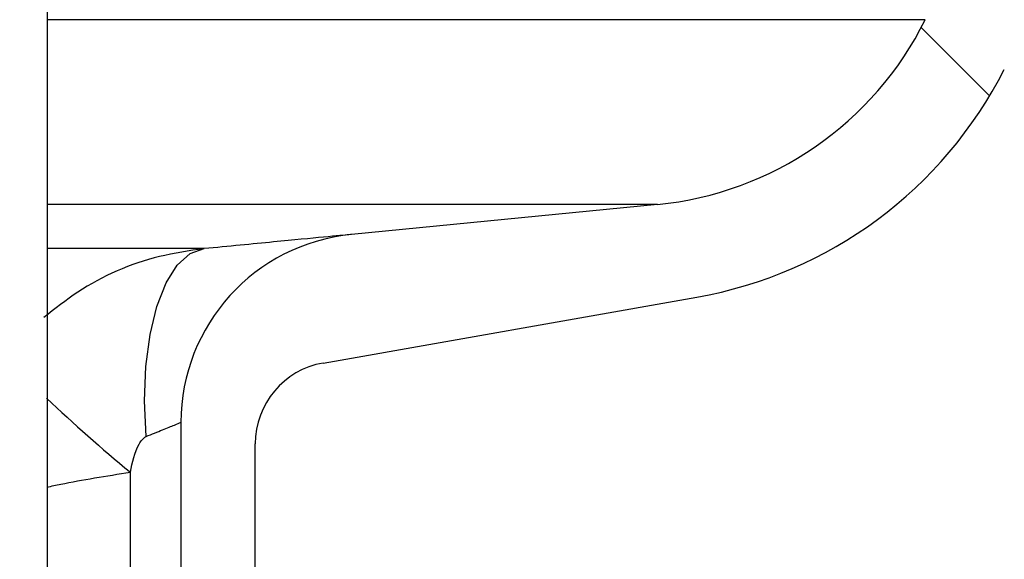
# Paper-space layout 'Sheet1(2)(2)' of a CAD drawing. Units: millimetres. Extents: x 15 to 205, y 5 to 292.
# Drawn here: x 162 to 163, y 168 to 169 of the extents above; entities that cross this region are included whole.
import ezdxf

# ---------------------------------------------------------------- set-up
doc = ezdxf.new("R2010")
doc.units = ezdxf.units.MM
doc.styles.add('SLDTEXTSTYLE0', font='TXT', dxfattribs={"width": 0.75})
doc.dimstyles.new('SLDDIMSTYLE1', dxfattribs={"dimtxt": 3.5, "dimasz": 3.302, "dimexe": 0, "dimexo": 0.0625, "dimgap": 0.875, "dimtad": 1, "dimdec": 0, "dimlfac": 20, "dimrnd": 1e-09, "dimzin": 12, "dimdsep": 46, "dimtxsty": 'SLDTEXTSTYLE0', "dimsah": 1, "dimcen": 0.09, "dimadec": 0, "dimazin": 3, "dimtfac": 1, "dimtdec": 0, "dimtofl": 0, "dimtmove": 0, "dimatfit": 3, "dimfxl": 0, "dimfrac": 2, "dimtolj": 1, "dimtzin": 12, "dimarcsym": 0})

# ---------------------------------------------------------------- blocks, each defined once
blk = doc.blocks.new('_D_14')
at = {"color": 7, "linetype": 'Continuous', "lineweight": 0}
for p, q in [((136.8692874224476, 178.4664695333683), (184.0535216238275, 178.4664695333683)), ((183.0535216238275, 178.4664695333683), (183.0535216238275, 157.5514695333683)), ((164.3192874224476, 157.5514695333683), (184.0535216238275, 157.5514695333683))]:
    blk.add_line(p, q, dxfattribs=at)
at = {"color": 7, "linetype": 'Continuous', "lineweight": 18}
for points in [[(183.0535216238275, 178.4664695333683), (182.5455216238275, 175.1644695333683), (183.5615216238275, 175.1644695333683)], [(183.0535216238275, 157.5514695333683), (183.5615216238275, 160.8534695333683), (182.5455216238275, 160.8534695333683)]]:
    blk.add_solid(points, dxfattribs=at)
at = {"color": 7, "linetype": 'Continuous', "lineweight": 18, "insert": (178.5417847092486, 162.1801708809778), "char_height": 3.5, "attachment_point": 1, "rotation": 90.00000000000041, "style": 'SLDTEXTSTYLE0'}
blk.add_mtext('n', dxfattribs=at)

psp = doc.layouts.new('Sheet1(2)(2)')

# ---------------------------------------------------------------- hatches: boundary and pattern name
at = {"linetype": 'Continuous', "lineweight": 18}
h = psp.add_hatch(dxfattribs=at)
h.set_pattern_fill('ANSI37', angle=2.8e-322, style=0)
h.set_pattern_definition([(45, (0, 0), (-2.245064030267288, 2.245064030267288), []), (135, (0, 0), (-2.245064030267288, -2.245064030267288), [])])
edge = h.paths.add_edge_path(flags=0)
edge.add_line((162.1537401957976, 210.2011732079557), (162.8376454463944, 210.3217641558841))
edge.add_arc((162.7015052751035, 211.0938534342457), 0.7839999999999986, 279.9999999999997, 333.0685219318213)
edge.add_arc((161.8277874224476, 211.5377195333683), 1.763999999999999, 333.0685219318215, 386.9314780681793)
edge.add_arc((162.7015052751035, 211.981585632491), 0.7839999999999986, 26.93147806817769, 80.00000000000074)
edge.add_line((162.8376454463944, 212.7536749108525), (162.0297348582135, 212.8961313455489))
edge.add_arc((162.0807874224476, 213.1856648249345), 0.2939999999999987, 180, 260.0000000000045, ccw=False)
edge.add_line((161.7867874224476, 213.1856648249345), (161.7867874224476, 213.3722742418022))
edge.add_arc((162.0807874224476, 213.3722742418022), 0.2939999999999987, 99.99999999999568, 180, ccw=False)
edge.add_line((162.0297348582135, 213.6618077211878), (162.8376454463944, 213.8042641558841))
edge.add_arc((162.7015052751035, 214.5763534342457), 0.7839999999999986, 280.0000000000001, 333.0685219318213)
edge.add_arc((161.8277874224476, 215.0202195333683), 1.763999999999999, 333.0685219318215, 386.9314780681802)
edge.add_arc((162.7015052751035, 215.4640856324909), 0.7839999999999986, 26.9314780681814, 80.00000000000074)
edge.add_line((162.8376454463944, 216.2361749108525), (162.1537401957976, 216.3567658587809))
edge.add_arc((162.1797874224476, 216.5044870217328), 0.15, 180, 260.00000000000284, ccw=False)
edge.add_line((162.0297874224476, 216.5044870217328), (162.0297874224476, 217.0184520450039))
edge.add_arc((162.1797874224476, 217.0184520450039), 0.15, 99.99999999999818, 180, ccw=False)
edge.add_line((162.1537401957976, 217.1661732079557), (162.8376454463944, 217.2867641558841))
edge.add_arc((162.7015052751035, 218.0588534342457), 0.7839999999999986, 279.9999999999997, 333.0685219318213)
edge.add_arc((161.8277874224476, 218.5027195333683), 1.763999999999999, 333.0685219318223, 386.9314780681802)
edge.add_arc((162.7015052751035, 218.946585632491), 0.7839999999999986, 26.93147806817769, 80.00000000000074)
edge.add_line((162.8376454463944, 219.7186749108525), (162.0297348582135, 219.8611313455488))
edge.add_arc((162.0807874224476, 220.1506648249344), 0.2939999999999987, 180, 260.0000000000045, ccw=False)
edge.add_line((161.7867874224476, 220.1506648249344), (161.7867874224476, 220.3372742418022))
edge.add_arc((162.0807874224476, 220.3372742418022), 0.2939999999999987, 99.99999999999471, 180, ccw=False)
edge.add_line((162.0297348582135, 220.6268077211878), (162.8376454463944, 220.7692641558842))
edge.add_arc((162.7015052751035, 221.5413534342457), 0.7839999999999986, 280.0000000000008, 333.0685219318231)
edge.add_arc((161.8277874224476, 221.9852195333683), 1.763999999999999, 333.0685219318215, 386.9314780681802)
edge.add_arc((162.7015052751035, 222.429085632491), 0.7839999999999986, 26.93147806817954, 80.00000000000038)
edge.add_line((162.8376454463944, 223.2011749108525), (162.1537401957976, 223.3217658587809))
edge.add_arc((162.1797874224476, 223.4694870217328), 0.15, 180, 260.000000000001, ccw=False)
edge.add_line((162.0297874224476, 223.4694870217328), (162.0297874224476, 223.9834520450039))
edge.add_arc((162.1797874224476, 223.9834520450039), 0.15, 100.00000000000011, 180, ccw=False)
edge.add_line((162.1537401957976, 224.1311732079557), (162.8376454463944, 224.2517641558842))
edge.add_arc((162.7015052751035, 225.0238534342457), 0.7839999999999986, 280.0000000000001, 333.0685219318213)
edge.add_arc((161.8277874224476, 225.4677195333683), 1.763999999999999, 333.0685219318223, 386.9314780681802)
edge.add_arc((162.7015052751035, 225.911585632491), 0.7839999999999986, 26.93147806817769, 80.00000000000074)
edge.add_line((162.8376454463944, 226.6836749108525), (162.0297348582135, 226.8261313455488))
edge.add_arc((162.0807874224476, 227.1156648249344), 0.2939999999999987, 180, 260.0000000000045, ccw=False)
edge.add_line((161.7867874224476, 227.1156648249344), (161.7867874224476, 227.3022742418022))
edge.add_arc((162.0807874224476, 227.3022742418022), 0.2939999999999987, 99.99999999999471, 180, ccw=False)
edge.add_line((162.0297348582135, 227.5918077211878), (162.8376454463944, 227.7342641558841))
edge.add_arc((162.7015052751035, 228.5063534342457), 0.7839999999999986, 280.0000000000005, 333.0685219318231)
edge.add_arc((161.8277874224476, 228.9502195333683), 1.763999999999999, 333.0685219318215, 386.9314780681793)
edge.add_arc((162.7015052751035, 229.394085632491), 0.7839999999999986, 26.93147806817769, 80.00000000000038)
edge.add_line((162.8376454463944, 230.1661749108525), (162.1537401957976, 230.2867658587809))
edge.add_arc((162.1797874224476, 230.4344870217327), 0.15, 180, 259.9999999999991, ccw=False)
edge.add_line((162.0297874224476, 230.4344870217327), (162.0297874224476, 230.9484520450039))
edge.add_arc((162.1797874224476, 230.9484520450039), 0.15, 99.99999999999818, 180, ccw=False)
edge.add_line((162.1537401957976, 231.0961732079557), (162.8376454463944, 231.2167641558842))
edge.add_arc((162.7015052751035, 231.9888534342457), 0.7839999999999986, 280.0000000000001, 333.0685219318194)
edge.add_arc((161.8277874224476, 232.4327195333683), 1.763999999999999, 333.0685219318215, 386.9314780681802)
edge.add_arc((162.7015052751035, 232.876585632491), 0.7839999999999986, 26.93147806817769, 80.00000000000243)
edge.add_line((162.8376454463944, 233.6486749108525), (162.0297348582135, 233.7911313455488))
edge.add_arc((162.0807874224476, 234.0806648249344), 0.2939999999999987, 180, 260.0000000000045, ccw=False)
edge.add_line((161.7867874224476, 234.0806648249344), (161.7867874224476, 234.2672742418022))
edge.add_arc((162.0807874224476, 234.2672742418022), 0.2939999999999987, 99.99999999999471, 180, ccw=False)
edge.add_line((162.0297348582135, 234.5568077211878), (162.8376454463944, 234.6992641558842))
edge.add_arc((162.7015052751035, 235.4713534342457), 0.7839999999999986, 280.0000000000005, 333.0685219318231)
edge.add_arc((161.8277874224476, 235.9152195333683), 1.763999999999999, 333.0685219318215, 386.9314780681793)
edge.add_arc((162.7015052751035, 236.359085632491), 0.7839999999999986, 26.93147806817769, 80.00000000000038)
edge.add_line((162.8376454463944, 237.1311749108525), (162.1537401957976, 237.2517658587809))
edge.add_arc((162.1797874224476, 237.3994870217327), 0.15, 180, 259.9999999999991, ccw=False)
edge.add_line((162.0297874224476, 237.3994870217327), (162.0297874224476, 237.9134520450039))
edge.add_arc((162.1797874224476, 237.9134520450039), 0.15, 99.99999999999818, 180, ccw=False)
edge.add_line((162.1537401957976, 238.0611732079557), (162.8376454463944, 238.1817641558842))
edge.add_arc((162.7015052751035, 238.9538534342457), 0.7839999999999986, 280.0000000000001, 333.0685219318194)
edge.add_arc((161.8277874224476, 239.3977195333683), 1.763999999999999, 333.0685219318215, 386.9314780681802)
edge.add_arc((162.7015052751035, 239.841585632491), 0.7839999999999986, 26.93147806817954, 80.00000000000279)
edge.add_line((162.8376454463944, 240.6136749108525), (162.0297348582135, 240.7561313455489))
edge.add_arc((162.0807874224476, 241.0456648249344), 0.2939999999999987, 180, 260.0000000000045, ccw=False)
edge.add_line((161.7867874224476, 241.0456648249344), (161.7867874224476, 241.2322742418022))
edge.add_arc((162.0807874224476, 241.2322742418022), 0.2939999999999987, 99.99999999999471, 180, ccw=False)
edge.add_line((162.0297348582135, 241.5218077211878), (162.8376454463944, 241.6642641558842))
edge.add_arc((162.7015052751035, 242.4363534342457), 0.7839999999999986, 280.0000000000005, 333.0685219318231)
edge.add_arc((161.8277874224476, 242.8802195333683), 1.763999999999999, 333.0685219318223, 386.9314780681802)
edge.add_arc((162.7015052751035, 243.324085632491), 0.7839999999999986, 26.93147806817769, 80.00000000000038)
edge.add_line((162.8376454463944, 244.0961749108525), (162.1537401957976, 244.2167658587809))
edge.add_arc((162.1797874224476, 244.3644870217327), 0.15, 180, 259.9999999999991, ccw=False)
edge.add_line((162.0297874224476, 244.3644870217327), (162.0297874224476, 244.8784520450039))
edge.add_arc((162.1797874224476, 244.8784520450039), 0.15, 100.00000000000011, 180, ccw=False)
edge.add_line((162.1537401957976, 245.0261732079557), (162.8376454463944, 245.1467641558841))
edge.add_arc((162.7015052751035, 245.9188534342457), 0.7839999999999986, 280.0000000000001, 333.0685219318213)
edge.add_arc((161.8277874224476, 246.3627195333683), 1.763999999999999, 333.0685219318215, 386.9314780681802)
edge.add_arc((162.7015052751035, 246.806585632491), 0.7839999999999986, 26.93147806817954, 80.00000000000074)
edge.add_line((162.8376454463944, 247.5786749108525), (162.0297348582135, 247.7211313455489))
edge.add_arc((162.0807874224476, 248.0106648249345), 0.2939999999999987, 180, 260.0000000000045, ccw=False)
edge.add_line((161.7867874224476, 248.0106648249345), (161.7867874224476, 248.1972742418022))
edge.add_arc((162.0807874224476, 248.1972742418022), 0.2939999999999987, 99.99999999999471, 180, ccw=False)
edge.add_line((162.0297348582135, 248.4868077211878), (162.8376454463944, 248.6292641558841))
edge.add_arc((162.7015052751035, 249.4013534342457), 0.7839999999999986, 280.0000000000001, 333.0685219318213)
edge.add_arc((161.8277874224476, 249.8452195333683), 1.763999999999999, 333.0685219318215, 386.9314780681802)
edge.add_arc((162.7015052751035, 250.289085632491), 0.7839999999999986, 26.93147806817769, 80.00000000000038)
edge.add_line((162.8376454463944, 251.0611749108525), (162.1537401957976, 251.1817658587809))
edge.add_arc((162.1797874224476, 251.3294870217327), 0.15, 180, 259.9999999999991, ccw=False)
edge.add_line((162.0297874224476, 251.3294870217327), (162.0297874224476, 251.8434520450039))
edge.add_arc((162.1797874224476, 251.8434520450039), 0.15, 100.00000000000011, 180, ccw=False)
edge.add_line((162.1537401957976, 251.9911732079557), (162.8376454463944, 252.1117641558841))
edge.add_arc((162.7015052751035, 252.8838534342457), 0.7839999999999986, 280.0000000000005, 333.0685219318231)
edge.add_arc((161.8277874224476, 253.3277195333683), 1.763999999999999, 333.0685219318223, 386.9314780681802)
edge.add_arc((162.7015052751035, 253.771585632491), 0.7839999999999986, 26.93147806817769, 80.00000000000038)
edge.add_line((162.8376454463944, 254.5436749108525), (162.0297348582135, 254.6861313455489))
edge.add_arc((162.0807874224476, 254.9756648249345), 0.2939999999999987, 180, 260.0000000000045, ccw=False)
edge.add_line((161.7867874224476, 254.9756648249345), (161.7867874224476, 255.1622742418022))
edge.add_arc((162.0807874224476, 255.1622742418022), 0.2939999999999987, 99.99999999999471, 180, ccw=False)
edge.add_line((162.0297348582135, 255.4518077211878), (162.8376454463944, 255.5942641558842))
edge.add_arc((162.7015052751035, 256.3663534342457), 0.7839999999999986, 280.0000000000005, 333.0685219318231)
edge.add_arc((161.8277874224476, 256.8102195333684), 1.763999999999999, 333.0685219318215, 386.9314780681785)
edge.add_arc((162.7015052751035, 257.254085632491), 0.7839999999999986, 26.93147806817769, 80.00000000000038)
edge.add_line((162.8376454463944, 258.0261749108525), (162.1537401957976, 258.146765858781))
edge.add_arc((162.1797874224476, 258.2944870217327), 0.15, 180, 259.99999999999727, ccw=False)
edge.add_line((162.0297874224476, 258.2944870217327), (162.0297874224476, 258.5514695333683))
edge.add_line((162.0297874224476, 258.5514695333683), (161.8937874224476, 258.5514695333683))
edge.add_line((161.8937874224476, 258.5514695333683), (161.8937874224476, 258.2553835212924))
edge.add_arc((162.2392874224476, 258.2553835212924), 0.3455, 180, 264.4000000000054)
edge.add_line((162.2055725305808, 257.9115324545986), (162.7657097648537, 257.8566105185824))
edge.add_arc((162.7057938644016, 257.2455408949936), 0.6140000000000019, 26.37251623357531, 84.39999999999839, ccw=False)
edge.add_arc((161.8277874224476, 256.8102195333684), 1.594, -26.37251623358128, 26.372516233575993, ccw=False)
edge.add_arc((162.7057938644016, 256.3748981717431), 0.6140000000000019, 275.6000000000008, 333.6274837664191, ccw=False)
edge.add_line((162.7657097648537, 255.7638285481543), (161.9417027744237, 255.6830339563359))
edge.add_arc((161.9927874224476, 255.1620324124454), 0.523500000000001, 95.60000000000171, 131.00770073653)
edge.add_line((161.6492874224476, 255.5570767137585), (161.6492874224476, 258.5514695333683))
edge.add_line((161.6492874224476, 258.5514695333683), (161.4692874224476, 258.5514695333683))
edge.add_line((161.4692874224476, 258.5514695333683), (161.4692874224476, 157.5514695333683))
edge.add_line((161.4692874224476, 157.5514695333683), (161.7867874224476, 157.5514695333683))
edge.add_line((161.7867874224476, 157.5514695333683), (161.7867874224476, 157.6522742418022))
edge.add_arc((162.0807874224476, 157.6522742418022), 0.2939999999999987, 99.99999999999568, 180, ccw=False)
edge.add_line((162.0297348582135, 157.9418077211878), (162.8376454463944, 158.0842641558841))
edge.add_arc((162.7015052751035, 158.8563534342457), 0.7839999999999986, 280.0000000000021, 333.0685219318231)
edge.add_arc((161.8277874224476, 159.3002195333683), 1.763999999999999, 333.0685219318223, 386.9314780681802)
edge.add_arc((162.7015052751035, 159.744085632491), 0.7839999999999986, 26.93147806817954, 80.00000000000074)
edge.add_line((162.8376454463944, 160.5161749108525), (162.1537401957976, 160.636765858781))
edge.add_arc((162.1797874224476, 160.7844870217328), 0.15, 180, 259.9999999999991, ccw=False)
edge.add_line((162.0297874224476, 160.7844870217328), (162.0297874224476, 161.2984520450039))
edge.add_arc((162.1797874224476, 161.2984520450039), 0.15, 99.99999999999818, 180, ccw=False)
edge.add_line((162.1537401957976, 161.4461732079557), (162.8376454463944, 161.5667641558841))
edge.add_arc((162.7015052751035, 162.3388534342457), 0.7839999999999986, 279.999999999998, 333.0685219318231)
edge.add_arc((161.8277874224476, 162.7827195333684), 1.763999999999999, 333.0685219318215, 386.9314780681793)
edge.add_arc((162.7015052751035, 163.226585632491), 0.7839999999999986, 26.93147806817954, 80.00000000000314)
edge.add_line((162.8376454463944, 163.9986749108525), (162.0297348582135, 164.1411313455489))
edge.add_arc((162.0807874224476, 164.4306648249345), 0.2939999999999987, 180.0000000000001, 259.9999999999991, ccw=False)
edge.add_line((161.7867874224476, 164.4306648249345), (161.7867874224476, 164.6172742418022))
edge.add_arc((162.0807874224476, 164.6172742418022), 0.2939999999999987, 99.99999999999568, 180, ccw=False)
edge.add_line((162.0297348582135, 164.9068077211878), (162.8376454463944, 165.0492641558841))
edge.add_arc((162.7015052751035, 165.8213534342457), 0.7839999999999986, 279.999999999998, 333.0685219318213)
edge.add_arc((161.8277874224476, 166.2652195333683), 1.763999999999999, 333.0685219318215, 386.9314780681802)
edge.add_arc((162.7015052751035, 166.709085632491), 0.7839999999999986, 26.93147806817954, 80.00000000000038)
edge.add_line((162.8376454463944, 167.4811749108525), (162.1537401957976, 167.6017658587809))
edge.add_arc((162.1797874224476, 167.7494870217328), 0.15, 180, 260.000000000001, ccw=False)
edge.add_line((162.0297874224476, 167.7494870217328), (162.0297874224476, 168.2634520450039))
edge.add_arc((162.1797874224476, 168.2634520450039), 0.15, 99.99999999999818, 180, ccw=False)
edge.add_line((162.1537401957976, 168.4111732079557), (162.8376454463944, 168.5317641558841))
edge.add_arc((162.7015052751035, 169.3038534342457), 0.7839999999999986, 279.999999999998, 333.0685219318231)
edge.add_arc((161.8277874224476, 169.7477195333684), 1.763999999999999, 333.0685219318215, 386.9314780681793)
edge.add_arc((162.7015052751035, 170.191585632491), 0.7839999999999986, 26.93147806817954, 80.00000000000314)
edge.add_line((162.8376454463944, 170.9636749108525), (162.0297348582135, 171.1061313455489))
edge.add_arc((162.0807874224476, 171.3956648249345), 0.2939999999999987, 180.0000000000001, 259.9999999999991, ccw=False)
edge.add_line((161.7867874224476, 171.3956648249345), (161.7867874224476, 171.5822742418022))
edge.add_arc((162.0807874224476, 171.5822742418022), 0.2939999999999987, 99.99999999999568, 180, ccw=False)
edge.add_line((162.0297348582135, 171.8718077211878), (162.8376454463944, 172.0142641558841))
edge.add_arc((162.7015052751035, 172.7863534342457), 0.7839999999999986, 279.999999999998, 333.0685219318213)
edge.add_arc((161.8277874224476, 173.2302195333683), 1.763999999999999, 333.0685219318215, 386.9314780681802)
edge.add_arc((162.7015052751035, 173.6740856324909), 0.7839999999999986, 26.9314780681814, 80.00000000000074)
edge.add_line((162.8376454463944, 174.4461749108525), (162.1537401957976, 174.5667658587809))
edge.add_arc((162.1797874224476, 174.7144870217328), 0.15, 180, 260.000000000001, ccw=False)
edge.add_line((162.0297874224476, 174.7144870217328), (162.0297874224476, 175.2284520450039))
edge.add_arc((162.1797874224476, 175.2284520450039), 0.15, 99.99999999999818, 180, ccw=False)
edge.add_line((162.1537401957976, 175.3761732079557), (162.8376454463944, 175.4967641558841))
edge.add_arc((162.7015052751035, 176.2688534342457), 0.7839999999999986, 279.999999999998, 333.0685219318231)
edge.add_arc((161.8277874224476, 176.7127195333683), 1.763999999999999, 333.0685219318223, 386.9314780681802)
edge.add_arc((162.7015052751035, 177.156585632491), 0.7839999999999986, 26.93147806817954, 80.00000000000314)
edge.add_line((162.8376454463944, 177.9286749108525), (162.0297348582135, 178.0711313455488))
edge.add_arc((162.0807874224476, 178.3606648249344), 0.2939999999999987, 180.0000000000001, 259.9999999999991, ccw=False)
edge.add_line((161.7867874224476, 178.3606648249344), (161.7867874224476, 178.5472742418022))
edge.add_arc((162.0807874224476, 178.5472742418022), 0.2939999999999987, 99.99999999999568, 180, ccw=False)
edge.add_line((162.0297348582135, 178.8368077211878), (162.8376454463944, 178.9792641558841))
edge.add_arc((162.7015052751035, 179.7513534342457), 0.7839999999999986, 279.999999999998, 333.0685219318231)
edge.add_arc((161.8277874224476, 180.1952195333683), 1.763999999999999, 333.0685219318215, 386.9314780681802)
edge.add_arc((162.7015052751035, 180.6390856324909), 0.7839999999999986, 26.9314780681814, 80.00000000000074)
edge.add_line((162.8376454463944, 181.4111749108525), (162.1537401957976, 181.5317658587809))
edge.add_arc((162.1797874224476, 181.6794870217328), 0.15, 180, 260.000000000001, ccw=False)
edge.add_line((162.0297874224476, 181.6794870217328), (162.0297874224476, 182.1934520450039))
edge.add_arc((162.1797874224476, 182.1934520450039), 0.15, 99.99999999999818, 180, ccw=False)
edge.add_line((162.1537401957976, 182.3411732079557), (162.8376454463944, 182.4617641558841))
edge.add_arc((162.7015052751035, 183.2338534342457), 0.7839999999999986, 279.999999999998, 333.0685219318213)
edge.add_arc((161.8277874224476, 183.6777195333683), 1.763999999999999, 333.0685219318215, 386.9314780681802)
edge.add_arc((162.7015052751035, 184.121585632491), 0.7839999999999986, 26.93147806817954, 80.00000000000314)
edge.add_line((162.8376454463944, 184.8936749108526), (162.0297348582135, 185.0361313455489))
edge.add_arc((162.0807874224476, 185.3256648249344), 0.2939999999999987, 180.0000000000001, 259.9999999999991, ccw=False)
edge.add_line((161.7867874224476, 185.3256648249344), (161.7867874224476, 185.5122742418022))
edge.add_arc((162.0807874224476, 185.5122742418022), 0.2939999999999987, 99.99999999999568, 180, ccw=False)
edge.add_line((162.0297348582135, 185.8018077211878), (162.8376454463944, 185.9442641558841))
edge.add_arc((162.7015052751035, 186.7163534342457), 0.7839999999999986, 279.999999999998, 333.0685219318231)
edge.add_arc((161.8277874224476, 187.1602195333683), 1.763999999999999, 333.0685219318215, 386.9314780681793)
edge.add_arc((162.7015052751035, 187.6040856324909), 0.7839999999999986, 26.93147806817954, 80.00000000000074)
edge.add_line((162.8376454463944, 188.3761749108525), (162.1537401957976, 188.4967658587809))
edge.add_arc((162.1797874224476, 188.6444870217327), 0.15, 180, 259.9999999999991, ccw=False)
edge.add_line((162.0297874224476, 188.6444870217327), (162.0297874224476, 189.1584520450039))
edge.add_arc((162.1797874224476, 189.1584520450039), 0.15, 99.9999999999963, 180, ccw=False)
edge.add_line((162.1537401957976, 189.3061732079557), (162.8376454463944, 189.4267641558841))
edge.add_arc((162.7015052751035, 190.1988534342457), 0.7839999999999986, 279.999999999998, 333.0685219318213)
edge.add_arc((161.8277874224476, 190.6427195333683), 1.763999999999999, 333.0685219318215, 386.9314780681802)
edge.add_arc((162.7015052751035, 191.086585632491), 0.7839999999999986, 26.93147806817954, 80.00000000000279)
edge.add_line((162.8376454463944, 191.8586749108525), (162.0297348582135, 192.0011313455489))
edge.add_arc((162.0807874224476, 192.2906648249345), 0.2939999999999987, 180.0000000000001, 259.9999999999991, ccw=False)
edge.add_line((161.7867874224476, 192.2906648249345), (161.7867874224476, 192.4772742418022))
edge.add_arc((162.0807874224476, 192.4772742418022), 0.2939999999999987, 99.99999999999659, 180, ccw=False)
edge.add_line((162.0297348582135, 192.7668077211878), (162.8376454463944, 192.9092641558841))
edge.add_arc((162.7015052751035, 193.6813534342457), 0.7839999999999986, 279.999999999998, 333.0685219318231)
edge.add_arc((161.8277874224476, 194.1252195333683), 1.763999999999999, 333.0685219318223, 386.9314780681802)
edge.add_arc((162.7015052751035, 194.569085632491), 0.7839999999999986, 26.93147806817954, 80.00000000000074)
edge.add_line((162.8376454463944, 195.3411749108525), (162.1537401957976, 195.461765858781))
edge.add_arc((162.1797874224476, 195.6094870217327), 0.15, 180, 259.9999999999991, ccw=False)
edge.add_line((162.0297874224476, 195.6094870217327), (162.0297874224476, 196.1234520450039))
edge.add_arc((162.1797874224476, 196.1234520450039), 0.15, 99.9999999999963, 180, ccw=False)
edge.add_line((162.1537401957976, 196.2711732079557), (162.8376454463944, 196.3917641558841))
edge.add_arc((162.7015052751035, 197.1638534342457), 0.7839999999999986, 279.999999999998, 333.0685219318213)
edge.add_arc((161.8277874224476, 197.6077195333683), 1.763999999999999, 333.0685219318215, 386.9314780681802)
edge.add_arc((162.7015052751035, 198.0515856324909), 0.7839999999999986, 26.9314780681814, 80.00000000000314)
edge.add_line((162.8376454463944, 198.8236749108525), (162.0297348582135, 198.9661313455489))
edge.add_arc((162.0807874224476, 199.2556648249345), 0.2939999999999987, 180.0000000000001, 259.9999999999991, ccw=False)
edge.add_line((161.7867874224476, 199.2556648249345), (161.7867874224476, 199.4422742418022))
edge.add_arc((162.0807874224476, 199.4422742418022), 0.2939999999999987, 99.99999999999568, 180, ccw=False)
edge.add_line((162.0297348582135, 199.7318077211878), (162.8376454463944, 199.8742641558841))
edge.add_arc((162.7015052751035, 200.6463534342457), 0.7839999999999986, 279.999999999998, 333.0685219318231)
edge.add_arc((161.8277874224476, 201.0902195333683), 1.763999999999999, 333.0685219318223, 386.9314780681802)
edge.add_arc((162.7015052751035, 201.534085632491), 0.7839999999999986, 26.93147806817954, 80.00000000000074)
edge.add_line((162.8376454463944, 202.3061749108525), (162.1537401957976, 202.426765858781))
edge.add_arc((162.1797874224476, 202.5744870217328), 0.15, 180, 259.9999999999991, ccw=False)
edge.add_line((162.0297874224476, 202.5744870217328), (162.0297874224476, 203.0884520450039))
edge.add_arc((162.1797874224476, 203.0884520450039), 0.15, 99.99999999999818, 180, ccw=False)
edge.add_line((162.1537401957976, 203.2361732079557), (162.8376454463944, 203.3567641558841))
edge.add_arc((162.7015052751035, 204.1288534342457), 0.7839999999999986, 279.999999999998, 333.0685219318231)
edge.add_arc((161.8277874224476, 204.5727195333683), 1.763999999999999, 333.0685219318215, 386.9314780681802)
edge.add_arc((162.7015052751035, 205.0165856324909), 0.7839999999999986, 26.9314780681814, 80.00000000000314)
edge.add_line((162.8376454463944, 205.7886749108525), (162.0297348582135, 205.9311313455489))
edge.add_arc((162.0807874224476, 206.2206648249345), 0.2939999999999987, 180, 260.0000000000045, ccw=False)
edge.add_line((161.7867874224476, 206.2206648249345), (161.7867874224476, 206.4072742418022))
edge.add_arc((162.0807874224476, 206.4072742418022), 0.2939999999999987, 99.99999999999568, 180, ccw=False)
edge.add_line((162.0297348582135, 206.6968077211878), (162.8376454463944, 206.8392641558841))
edge.add_arc((162.7015052751035, 207.6113534342457), 0.7839999999999986, 279.999999999998, 333.0685219318213)
edge.add_arc((161.8277874224476, 208.0552195333683), 1.763999999999999, 333.0685219318215, 386.9314780681802)
edge.add_arc((162.7015052751035, 208.499085632491), 0.7839999999999986, 26.93147806817954, 80.00000000000074)
edge.add_line((162.8376454463944, 209.2711749108525), (162.1537401957976, 209.3917658587809))
edge.add_arc((162.1797874224476, 209.5394870217328), 0.15, 180, 260.000000000001, ccw=False)
edge.add_line((162.0297874224476, 209.5394870217328), (162.0297874224476, 210.0534520450039))
edge.add_arc((162.1797874224476, 210.0534520450039), 0.15, 99.99999999999818, 180, ccw=False)
edge = h.paths.add_edge_path(flags=0)
edge.add_arc((162.2392874224476, 251.2903835212924), 0.3455, 180, 264.4000000000049)
edge.add_line((162.2055725305808, 250.9465324545986), (162.7657097648537, 250.8916105185824))
edge.add_arc((162.7057938644016, 250.2805408949936), 0.6140000000000019, 26.372516233577585, 84.3999999999981, ccw=False)
edge.add_arc((161.8277874224476, 249.8452195333683), 1.594, -26.372516233579518, 26.37251623357878, ccw=False)
edge.add_arc((162.7057938644016, 249.4098981717431), 0.6140000000000019, 275.6000000000006, 333.6274837664215, ccw=False)
edge.add_line((162.7657097648537, 248.7988285481542), (161.9417027744237, 248.7180339563359))
edge.add_arc((161.9927874224476, 248.1970324124454), 0.523500000000001, 95.60000000000143, 131.007700736528)
edge.add_line((161.6492874224476, 248.5920767137586), (161.6492874224476, 254.5808623529781))
edge.add_arc((161.9927874224476, 254.9759066542913), 0.523500000000001, 228.9922992634728, 264.3999999999994)
edge.add_line((161.9417027744237, 254.4549051104007), (162.7657097648537, 254.3741105185824))
edge.add_arc((162.7057938644016, 253.7630408949936), 0.6140000000000019, 26.3725162335777, 84.39999999999839, ccw=False)
edge.add_arc((161.8277874224476, 253.3277195333683), 1.594, -26.372516233579518, 26.37251623357878, ccw=False)
edge.add_arc((162.7057938644016, 252.8923981717431), 0.6140000000000019, 275.6000000000011, 333.6274837664215, ccw=False)
edge.add_line((162.7657097648537, 252.2813285481543), (162.2055725305808, 252.226406612138))
edge.add_arc((162.2392874224476, 251.8825555454443), 0.3455, 95.59999999999594, 180)
edge.add_line((161.8937874224476, 251.8825555454443), (161.8937874224476, 251.2903835212924))
edge = h.paths.add_edge_path(flags=0)
edge.add_arc((162.2392874224476, 244.3253835212924), 0.3455, 180, 264.4000000000044)
edge.add_line((162.2055725305808, 243.9815324545987), (162.7657097648537, 243.9266105185824))
edge.add_arc((162.7057938644016, 243.3155408949936), 0.6140000000000019, 26.372516233577585, 84.3999999999981, ccw=False)
edge.add_arc((161.8277874224476, 242.8802195333683), 1.594, -26.372516233579518, 26.37251623357878, ccw=False)
edge.add_arc((162.7057938644016, 242.4448981717431), 0.6140000000000019, 275.60000000000343, 333.6274837664215, ccw=False)
edge.add_line((162.7657097648537, 241.8338285481543), (161.9417027744236, 241.7530339563359))
edge.add_arc((161.9927874224476, 241.2320324124454), 0.523500000000001, 95.6000000000045, 131.007700736528)
edge.add_line((161.6492874224476, 241.6270767137586), (161.6492874224476, 247.6158623529781))
edge.add_arc((161.9927874224476, 248.0109066542913), 0.523500000000001, 228.9922992634728, 264.3999999999994)
edge.add_line((161.9417027744237, 247.4899051104007), (162.7657097648537, 247.4091105185824))
edge.add_arc((162.7057938644016, 246.7980408949936), 0.6140000000000019, 26.372516233577585, 84.39999999999861, ccw=False)
edge.add_arc((161.8277874224476, 246.3627195333683), 1.594, -26.372516233579518, 26.372516233577812, ccw=False)
edge.add_arc((162.7057938644016, 245.9273981717431), 0.6140000000000019, 275.6000000000008, 333.6274837664239, ccw=False)
edge.add_line((162.7657097648537, 245.3163285481542), (162.2055725305808, 245.261406612138))
edge.add_arc((162.2392874224476, 244.9175555454443), 0.3455, 95.59999999999641, 180)
edge.add_line((161.8937874224476, 244.9175555454443), (161.8937874224476, 244.3253835212924))
edge = h.paths.add_edge_path(flags=0)
edge.add_arc((162.2392874224476, 237.3603835212924), 0.3455, 180, 264.4000000000049)
edge.add_line((162.2055725305808, 237.0165324545987), (162.7657097648537, 236.9616105185824))
edge.add_arc((162.7057938644016, 236.3505408949936), 0.6140000000000019, 26.372516233577585, 84.3999999999981, ccw=False)
edge.add_arc((161.8277874224476, 235.9152195333683), 1.594, -26.372516233580484, 26.372516233577812, ccw=False)
edge.add_arc((162.7057938644016, 235.4798981717431), 0.6140000000000019, 275.60000000000343, 333.6274837664215, ccw=False)
edge.add_line((162.7657097648537, 234.8688285481543), (161.9417027744236, 234.7880339563359))
edge.add_arc((161.9927874224476, 234.2670324124454), 0.523500000000001, 95.6000000000045, 131.007700736528)
edge.add_line((161.6492874224476, 234.6620767137586), (161.6492874224476, 240.6508623529781))
edge.add_arc((161.9927874224476, 241.0459066542913), 0.523500000000001, 228.9922992634708, 264.3999999999991)
edge.add_line((161.9417027744237, 240.5249051104008), (162.7657097648537, 240.4441105185824))
edge.add_arc((162.7057938644016, 239.8330408949936), 0.6140000000000019, 26.37251623357531, 84.39999999999583, ccw=False)
edge.add_arc((161.8277874224476, 239.3977195333683), 1.594, -26.372516233579518, 26.372516233577812, ccw=False)
edge.add_arc((162.7057938644016, 238.9623981717431), 0.6140000000000019, 275.6000000000008, 333.6274837664239, ccw=False)
edge.add_line((162.7657097648537, 238.3513285481542), (162.2055725305808, 238.296406612138))
edge.add_arc((162.2392874224476, 237.9525555454443), 0.3455, 95.59999999999641, 180)
edge.add_line((161.8937874224476, 237.9525555454443), (161.8937874224476, 237.3603835212924))
edge = h.paths.add_edge_path(flags=0)
edge.add_arc((162.2392874224476, 230.3953835212924), 0.3455, 180, 264.4000000000049)
edge.add_line((162.2055725305808, 230.0515324545987), (162.7657097648537, 229.9966105185824))
edge.add_arc((162.7057938644016, 229.3855408949936), 0.6140000000000019, 26.3725162335777, 84.39999999999583, ccw=False)
edge.add_arc((161.8277874224476, 228.9502195333683), 1.594, -26.372516233580484, 26.372516233577812, ccw=False)
edge.add_arc((162.7057938644016, 228.5148981717431), 0.6140000000000019, 275.60000000000343, 333.6274837664215, ccw=False)
edge.add_line((162.7657097648537, 227.9038285481543), (161.9417027744236, 227.8230339563359))
edge.add_arc((161.9927874224476, 227.3020324124454), 0.523500000000001, 95.6000000000045, 131.007700736528)
edge.add_line((161.6492874224476, 227.6970767137585), (161.6492874224476, 233.6858623529781))
edge.add_arc((161.9927874224476, 234.0809066542913), 0.523500000000001, 228.9922992634708, 264.3999999999991)
edge.add_line((161.9417027744237, 233.5599051104008), (162.7657097648537, 233.4791105185824))
edge.add_arc((162.7057938644016, 232.8680408949936), 0.6140000000000019, 26.37251623357531, 84.39999999999583, ccw=False)
edge.add_arc((161.8277874224476, 232.4327195333683), 1.594, -26.372516233579518, 26.372516233577812, ccw=False)
edge.add_arc((162.7057938644016, 231.9973981717431), 0.6140000000000019, 275.5999999999982, 333.6274837664239, ccw=False)
edge.add_line((162.7657097648537, 231.3863285481542), (162.2055725305808, 231.331406612138))
edge.add_arc((162.2392874224476, 230.9875555454443), 0.3455, 95.59999999999641, 180)
edge.add_line((161.8937874224476, 230.9875555454443), (161.8937874224476, 230.3953835212924))
edge = h.paths.add_edge_path(flags=0)
edge.add_arc((162.2392874224476, 223.4303835212924), 0.3455, 180, 264.4000000000044)
edge.add_line((162.2055725305808, 223.0865324545987), (162.7657097648537, 223.0316105185824))
edge.add_arc((162.7057938644016, 222.4205408949936), 0.6140000000000019, 26.37251623357531, 84.39999999999537, ccw=False)
edge.add_arc((161.8277874224476, 221.9852195333683), 1.594, -26.372516233579518, 26.372516233577812, ccw=False)
edge.add_arc((162.7057938644016, 221.5498981717431), 0.6140000000000019, 275.6000000000035, 333.6274837664239, ccw=False)
edge.add_line((162.7657097648537, 220.9388285481542), (161.9417027744236, 220.8580339563359))
edge.add_arc((161.9927874224476, 220.3370324124454), 0.523500000000001, 95.60000000000481, 131.00770073653)
edge.add_line((161.6492874224476, 220.7320767137585), (161.6492874224476, 226.7208623529781))
edge.add_arc((161.9927874224476, 227.1159066542913), 0.523500000000001, 228.9922992634728, 264.3999999999963)
edge.add_line((161.9417027744236, 226.5949051104008), (162.7657097648537, 226.5141105185824))
edge.add_arc((162.7057938644016, 225.9030408949936), 0.6140000000000019, 26.3725162335777, 84.39999999999583, ccw=False)
edge.add_arc((161.8277874224476, 225.4677195333683), 1.594, -26.372516233579518, 26.37251623357878, ccw=False)
edge.add_arc((162.7057938644016, 225.0323981717431), 0.6140000000000019, 275.5999999999979, 333.6274837664215, ccw=False)
edge.add_line((162.7657097648537, 224.4213285481542), (162.2055725305808, 224.366406612138))
edge.add_arc((162.2392874224476, 224.0225555454443), 0.3455, 95.59999999999594, 180)
edge.add_line((161.8937874224476, 224.0225555454443), (161.8937874224476, 223.4303835212924))
edge = h.paths.add_edge_path(flags=0)
edge.add_arc((162.2392874224476, 216.4653835212924), 0.3455, 180, 264.400000000004)
edge.add_line((162.2055725305808, 216.1215324545987), (162.7657097648537, 216.0666105185824))
edge.add_arc((162.7057938644016, 215.4555408949936), 0.6140000000000019, 26.372516233572924, 84.39999999999537, ccw=False)
edge.add_arc((161.8277874224476, 215.0202195333683), 1.594, -26.372516233579518, 26.372516233577016, ccw=False)
edge.add_arc((162.7057938644016, 214.5848981717431), 0.6140000000000019, 275.6000000000035, 333.6274837664239, ccw=False)
edge.add_line((162.7657097648537, 213.9738285481542), (161.9417027744236, 213.8930339563359))
edge.add_arc((161.9927874224476, 213.3720324124454), 0.523500000000001, 95.60000000000512, 131.00770073653)
edge.add_line((161.6492874224476, 213.7670767137585), (161.6492874224476, 219.7558623529781))
edge.add_arc((161.9927874224476, 220.1509066542913), 0.523500000000001, 228.9922992634728, 264.3999999999963)
edge.add_line((161.9417027744236, 219.6299051104008), (162.7657097648537, 219.5491105185824))
edge.add_arc((162.7057938644016, 218.9380408949936), 0.6140000000000019, 26.37251623357531, 84.39999999999583, ccw=False)
edge.add_arc((161.8277874224476, 218.5027195333683), 1.594, -26.372516233579518, 26.372516233577812, ccw=False)
edge.add_arc((162.7057938644016, 218.0673981717431), 0.6140000000000019, 275.5999999999982, 333.6274837664215, ccw=False)
edge.add_line((162.7657097648537, 217.4563285481543), (162.2055725305808, 217.401406612138))
edge.add_arc((162.2392874224476, 217.0575555454443), 0.3455, 95.59999999999641, 180)
edge.add_line((161.8937874224476, 217.0575555454443), (161.8937874224476, 216.4653835212924))
edge = h.paths.add_edge_path(flags=0)
edge.add_arc((162.2392874224476, 209.5003835212924), 0.3455, 180, 264.400000000004)
edge.add_line((162.2055725305808, 209.1565324545987), (162.7657097648537, 209.1016105185824))
edge.add_arc((162.7057938644016, 208.4905408949936), 0.6140000000000019, 26.37251623357531, 84.39999999999583, ccw=False)
edge.add_arc((161.8277874224476, 208.0552195333683), 1.594, -26.372516233579518, 26.372516233577016, ccw=False)
edge.add_arc((162.7057938644016, 207.6198981717431), 0.6140000000000019, 275.6000000000032, 333.6274837664215, ccw=False)
edge.add_line((162.7657097648537, 207.0088285481542), (161.9417027744236, 206.9280339563359))
edge.add_arc((161.9927874224476, 206.4070324124454), 0.523500000000001, 95.60000000000481, 131.007700736528)
edge.add_line((161.6492874224476, 206.8020767137586), (161.6492874224476, 212.7908623529781))
edge.add_arc((161.9927874224476, 213.1859066542913), 0.523500000000001, 228.9922992634728, 264.3999999999963)
edge.add_line((161.9417027744236, 212.6649051104008), (162.7657097648537, 212.5841105185824))
edge.add_arc((162.7057938644016, 211.9730408949936), 0.6140000000000019, 26.37251623357531, 84.39999999999583, ccw=False)
edge.add_arc((161.8277874224476, 211.5377195333683), 1.594, -26.372516233580313, 26.372516233577016, ccw=False)
edge.add_arc((162.7057938644016, 211.1023981717431), 0.6140000000000019, 275.5999999999982, 333.6274837664215, ccw=False)
edge.add_line((162.7657097648537, 210.4913285481543), (162.2055725305808, 210.436406612138))
edge.add_arc((162.2392874224476, 210.0925555454443), 0.3455, 95.59999999999687, 180)
edge.add_line((161.8937874224476, 210.0925555454443), (161.8937874224476, 209.5003835212924))
edge = h.paths.add_edge_path(flags=0)
edge.add_arc((162.2392874224476, 202.5353835212924), 0.3455, 180, 264.4000000000044)
edge.add_line((162.2055725305808, 202.1915324545986), (162.7657097648537, 202.1366105185824))
edge.add_arc((162.7057938644016, 201.5255408949936), 0.6140000000000019, 26.3725162335777, 84.39999999999583, ccw=False)
edge.add_arc((161.8277874224476, 201.0902195333683), 1.594, -26.372516233579518, 26.372516233577812, ccw=False)
edge.add_arc((162.7057938644016, 200.6548981717431), 0.6140000000000019, 275.6000000000032, 333.6274837664215, ccw=False)
edge.add_line((162.7657097648537, 200.0438285481542), (161.9417027744236, 199.9630339563359))
edge.add_arc((161.9927874224476, 199.4420324124454), 0.523500000000001, 95.60000000000481, 131.007700736528)
edge.add_line((161.6492874224476, 199.8370767137586), (161.6492874224476, 205.8258623529781))
edge.add_arc((161.9927874224476, 206.2209066542913), 0.523500000000001, 228.9922992634728, 264.3999999999963)
edge.add_line((161.9417027744236, 205.6999051104007), (162.7657097648537, 205.6191105185824))
edge.add_arc((162.7057938644016, 205.0080408949936), 0.6140000000000019, 26.37251623357531, 84.39999999999588, ccw=False)
edge.add_arc((161.8277874224476, 204.5727195333683), 1.594, -26.372516233580313, 26.372516233577016, ccw=False)
edge.add_arc((162.7057938644016, 204.1373981717431), 0.6140000000000019, 275.60000000000343, 333.6274837664215, ccw=False)
edge.add_line((162.7657097648537, 203.5263285481543), (162.2055725305808, 203.471406612138))
edge.add_arc((162.2392874224476, 203.1275555454443), 0.3455, 95.59999999999687, 180)
edge.add_line((161.8937874224476, 203.1275555454443), (161.8937874224476, 202.5353835212924))
edge = h.paths.add_edge_path(flags=0)
edge.add_arc((162.2392874224476, 195.5703835212924), 0.3455, 180, 264.4000000000044)
edge.add_line((162.2055725305808, 195.2265324545986), (162.7657097648537, 195.1716105185824))
edge.add_arc((162.7057938644016, 194.5605408949936), 0.6140000000000019, 26.3725162335777, 84.39999999999583, ccw=False)
edge.add_arc((161.8277874224476, 194.1252195333683), 1.594, -26.372516233579518, 26.372516233577812, ccw=False)
edge.add_arc((162.7057938644016, 193.6898981717431), 0.6140000000000019, 275.60000000000343, 333.6274837664215, ccw=False)
edge.add_line((162.7657097648537, 193.0788285481543), (161.9417027744236, 192.9980339563359))
edge.add_arc((161.9927874224476, 192.4770324124454), 0.523500000000001, 95.60000000000481, 131.007700736528)
edge.add_line((161.6492874224476, 192.8720767137586), (161.6492874224476, 198.8608623529781))
edge.add_arc((161.9927874224476, 199.2559066542913), 0.523500000000001, 228.9922992634708, 264.399999999996)
edge.add_line((161.9417027744236, 198.7349051104008), (162.7657097648537, 198.6541105185824))
edge.add_arc((162.7057938644016, 198.0430408949936), 0.6140000000000019, 26.37251623357298, 84.39999999999583, ccw=False)
edge.add_arc((161.8277874224476, 197.6077195333683), 1.594, -26.372516233579518, 26.372516233577016, ccw=False)
edge.add_arc((162.7057938644016, 197.1723981717431), 0.6140000000000019, 275.6000000000035, 333.6274837664239, ccw=False)
edge.add_line((162.7657097648537, 196.5613285481543), (162.2055725305808, 196.506406612138))
edge.add_arc((162.2392874224476, 196.1625555454443), 0.3455, 95.59999999999687, 180)
edge.add_line((161.8937874224476, 196.1625555454443), (161.8937874224476, 195.5703835212924))
edge = h.paths.add_edge_path(flags=0)
edge.add_arc((162.2392874224476, 188.6053835212924), 0.3455, 180, 264.4000000000049)
edge.add_line((162.2055725305808, 188.2615324545986), (162.7657097648537, 188.2066105185824))
edge.add_arc((162.7057938644016, 187.5955408949935), 0.6140000000000019, 26.372516233577585, 84.39999999999588, ccw=False)
edge.add_arc((161.8277874224476, 187.1602195333683), 1.594, -26.372516233580313, 26.372516233577016, ccw=False)
edge.add_arc((162.7057938644016, 186.7248981717431), 0.6140000000000019, 275.60000000000343, 333.6274837664215, ccw=False)
edge.add_line((162.7657097648537, 186.1138285481543), (161.9417027744236, 186.0330339563359))
edge.add_arc((161.9927874224476, 185.5120324124454), 0.523500000000001, 95.60000000000481, 131.007700736528)
edge.add_line((161.6492874224476, 185.9070767137586), (161.6492874224476, 191.8958623529781))
edge.add_arc((161.9927874224476, 192.2909066542913), 0.523500000000001, 228.9922992634708, 264.399999999996)
edge.add_line((161.9417027744236, 191.7699051104008), (162.7657097648537, 191.6891105185824))
edge.add_arc((162.7057938644016, 191.0780408949936), 0.6140000000000019, 26.37251623357298, 84.39999999999583, ccw=False)
edge.add_arc((161.8277874224476, 190.6427195333683), 1.594, -26.372516233579518, 26.372516233577016, ccw=False)
edge.add_arc((162.7057938644016, 190.2073981717431), 0.6140000000000019, 275.6000000000035, 333.6274837664239, ccw=False)
edge.add_line((162.7657097648537, 189.5963285481542), (162.2055725305808, 189.541406612138))
edge.add_arc((162.2392874224476, 189.1975555454443), 0.3455, 95.59999999999687, 180)
edge.add_line((161.8937874224476, 189.1975555454443), (161.8937874224476, 188.6053835212924))
edge = h.paths.add_edge_path(flags=0)
edge.add_arc((162.2392874224476, 181.6403835212924), 0.3455, 180, 264.4000000000049)
edge.add_line((162.2055725305808, 181.2965324545986), (162.7657097648537, 181.2416105185824))
edge.add_arc((162.7057938644016, 180.6305408949935), 0.6140000000000019, 26.372516233577585, 84.39999999999588, ccw=False)
edge.add_arc((161.8277874224476, 180.1952195333683), 1.594, -26.372516233579518, 26.372516233577016, ccw=False)
edge.add_arc((162.7057938644016, 179.7598981717431), 0.6140000000000019, 275.6000000000035, 333.6274837664239, ccw=False)
edge.add_line((162.7657097648537, 179.1488285481543), (161.9417027744236, 179.0680339563359))
edge.add_arc((161.9927874224476, 178.5470324124454), 0.523500000000001, 95.60000000000512, 131.00770073653)
edge.add_line((161.6492874224476, 178.9420767137586), (161.6492874224476, 184.9308623529781))
edge.add_arc((161.9927874224476, 185.3259066542913), 0.523500000000001, 228.9922992634708, 264.399999999996)
edge.add_line((161.9417027744236, 184.8049051104008), (162.7657097648537, 184.7241105185824))
edge.add_arc((162.7057938644016, 184.1130408949936), 0.6140000000000019, 26.37251623357531, 84.39999999999583, ccw=False)
edge.add_arc((161.8277874224476, 183.6777195333683), 1.594, -26.372516233579518, 26.372516233577812, ccw=False)
edge.add_arc((162.7057938644016, 183.2423981717431), 0.6140000000000019, 275.6000000000032, 333.6274837664215, ccw=False)
edge.add_line((162.7657097648537, 182.6313285481542), (162.2055725305808, 182.576406612138))
edge.add_arc((162.2392874224476, 182.2325555454443), 0.3455, 95.59999999999641, 180)
edge.add_line((161.8937874224476, 182.2325555454443), (161.8937874224476, 181.6403835212924))
edge = h.paths.add_edge_path(flags=0)
edge.add_arc((162.2392874224476, 174.6753835212924), 0.3455, 180, 264.4000000000044)
edge.add_line((162.2055725305808, 174.3315324545987), (162.7657097648537, 174.2766105185824))
edge.add_arc((162.7057938644016, 173.6655408949936), 0.6140000000000019, 26.37251623357531, 84.39999999999583, ccw=False)
edge.add_arc((161.8277874224476, 173.2302195333683), 1.594, -26.372516233579518, 26.372516233577016, ccw=False)
edge.add_arc((162.7057938644016, 172.7948981717431), 0.6140000000000019, 275.6000000000035, 333.6274837664239, ccw=False)
edge.add_line((162.7657097648537, 172.1838285481543), (161.9417027744236, 172.1030339563359))
edge.add_arc((161.9927874224476, 171.5820324124454), 0.523500000000001, 95.60000000000512, 131.00770073653)
edge.add_line((161.6492874224476, 171.9770767137585), (161.6492874224476, 177.9658623529781))
edge.add_arc((161.9927874224476, 178.3609066542913), 0.523500000000001, 228.9922992634728, 264.3999999999963)
edge.add_line((161.9417027744236, 177.8399051104008), (162.7657097648537, 177.7591105185824))
edge.add_arc((162.7057938644016, 177.1480408949936), 0.6140000000000019, 26.37251623357531, 84.39999999999583, ccw=False)
edge.add_arc((161.8277874224476, 176.7127195333683), 1.594, -26.372516233579518, 26.372516233577812, ccw=False)
edge.add_arc((162.7057938644016, 176.2773981717431), 0.6140000000000019, 275.60000000000343, 333.6274837664215, ccw=False)
edge.add_line((162.7657097648537, 175.6663285481543), (162.2055725305808, 175.611406612138))
edge.add_arc((162.2392874224476, 175.2675555454443), 0.3455, 95.59999999999641, 180)
edge.add_line((161.8937874224476, 175.2675555454443), (161.8937874224476, 174.6753835212924))
edge = h.paths.add_edge_path(flags=0)
edge.add_arc((162.2392874224476, 167.7103835212924), 0.3455, 180, 264.4000000000044)
edge.add_line((162.2055725305808, 167.3665324545987), (162.7657097648537, 167.3116105185824))
edge.add_arc((162.7057938644016, 166.7005408949936), 0.6140000000000019, 26.37251623357531, 84.39999999999583, ccw=False)
edge.add_arc((161.8277874224476, 166.2652195333683), 1.594, -26.372516233579518, 26.372516233577016, ccw=False)
edge.add_arc((162.7057938644016, 165.8298981717431), 0.6140000000000019, 275.6000000000035, 333.6274837664239, ccw=False)
edge.add_line((162.7657097648537, 165.2188285481542), (161.9417027744236, 165.1380339563359))
edge.add_arc((161.9927874224476, 164.6170324124454), 0.523500000000001, 95.60000000000481, 131.00770073653)
edge.add_line((161.6492874224476, 165.0120767137585), (161.6492874224476, 171.0008623529781))
edge.add_arc((161.9927874224476, 171.3959066542913), 0.523500000000001, 228.9922992634728, 264.3999999999963)
edge.add_line((161.9417027744236, 170.8749051104008), (162.7657097648537, 170.7941105185824))
edge.add_arc((162.7057938644016, 170.1830408949936), 0.6140000000000019, 26.37251623357531, 84.39999999999583, ccw=False)
edge.add_arc((161.8277874224476, 169.7477195333684), 1.594, -26.372516233580313, 26.372516233577016, ccw=False)
edge.add_arc((162.7057938644016, 169.3123981717431), 0.6140000000000019, 275.60000000000343, 333.6274837664215, ccw=False)
edge.add_line((162.7657097648537, 168.7013285481543), (162.2055725305808, 168.646406612138))
edge.add_arc((162.2392874224476, 168.3025555454443), 0.3455, 95.59999999999687, 180)
edge.add_line((161.8937874224476, 168.3025555454443), (161.8937874224476, 167.7103835212924))
edge = h.paths.add_edge_path(flags=0)
edge.add_arc((162.2392874224476, 160.7453835212924), 0.3455, 180, 264.4000000000044)
edge.add_line((162.2055725305808, 160.4015324545987), (162.7657097648537, 160.3466105185824))
edge.add_arc((162.7057938644016, 159.7355408949936), 0.6140000000000019, 26.3725162335777, 84.39999999999583, ccw=False)
edge.add_arc((161.8277874224476, 159.3002195333683), 1.594, -26.372516233579518, 26.372516233577812, ccw=False)
edge.add_arc((162.7057938644016, 158.8648981717431), 0.6140000000000019, 275.59999999999263, 333.6274837664215, ccw=False)
edge.add_line((162.7657097648536, 158.2538285481542), (161.9417027744237, 158.1730339563359))
edge.add_arc((161.9927874224476, 157.6520324124454), 0.523500000000001, 95.59999999999833, 131.007700736528)
edge.add_line((161.6492874224476, 158.0470767137586), (161.6492874224476, 164.0358623529781))
edge.add_arc((161.9927874224476, 164.4309066542913), 0.523500000000001, 228.9922992634728, 264.3999999999963)
edge.add_line((161.9417027744236, 163.9099051104008), (162.7657097648537, 163.8291105185824))
edge.add_arc((162.7057938644016, 163.2180408949936), 0.6140000000000019, 26.37251623357531, 84.39999999999588, ccw=False)
edge.add_arc((161.8277874224476, 162.7827195333684), 1.594, -26.372516233580313, 26.372516233577016, ccw=False)
edge.add_arc((162.7057938644016, 162.3473981717431), 0.6140000000000019, 275.60000000000343, 333.6274837664215, ccw=False)
edge.add_line((162.7657097648537, 161.7363285481543), (162.2055725305808, 161.681406612138))
edge.add_arc((162.2392874224476, 161.3375555454443), 0.3455, 95.59999999999687, 180)
edge.add_line((161.8937874224476, 161.3375555454443), (161.8937874224476, 160.7453835212924))

# ---------------------------------------------------------------- linework, layer by layer
at = {"color": 7, "linetype": 'Continuous', "lineweight": 25}
for p, q in [((161.6492874224476, 165.0120767137585), (161.6492874224476, 171.0008623529781)), ((163.255891778034, 169.0396560125208), (161.6492874224476, 169.0396560125208)), ((162.7657097648537, 168.7013285481543), (161.6492874224476, 168.7013285481543)), ((162.7657097648537, 168.7013285481543), (162.2055725305808, 168.646406612138)), ((161.9361381312043, 168.6205339563359), (161.6492874224476, 168.6205339563359)), ((162.1537401957976, 168.4111732079557), (162.8376454463944, 168.5317641558842)), ((161.8937874224476, 168.3025555454443), (161.8937874224476, 167.7103835212924)), ((162.0297874224476, 167.7494870217328), (162.0297874224476, 168.2634520450039)), ((161.8012209958282, 167.8014244593279), (161.8012209958282, 168.2115146074088))]:
    psp.add_line(p, q, dxfattribs=at)
at = {"color": 7, "linetype": 'Continuous', "lineweight": 25, "flags": 128}
psp.add_lwpolyline([(161.8300729674928, 168.2766828896422), (161.8273226602171, 168.3420558908188), (161.8297619776799, 168.4050484133066), (161.8373020950891, 168.4633666606661), (161.8496684481983, 168.5148870445271), (161.8664107312313, 168.5577335124887), (161.8869192942219, 168.5903458622955), (161.910447342679, 168.611536554714), (161.9361381312043, 168.6205339563359)], dxfattribs=at)
at = {"color": 7, "linetype": 'Continuous', "lineweight": 25}
for centre, radius, start, end in [((162.7057938644016, 169.3123981717431), 0.6140000000000333, 275.6000000000043, 333.6274837664224), ((162.7015052751035, 169.3038534342457), 0.7839999999999846, 279.999999999998, 333.0685219318213), ((162.2392874224476, 168.3025555454443), 0.3455000000000057, 95.59999999999641, 180), ((162.1797874224476, 168.2634520450039), 0.1500000000000057, 100.0000000000009, 180), ((163.6414251926249, 170.4534133872158), 2.900424387017986, 226.5826697280304, 230.6200307972001)]:
    psp.add_arc(centre, radius, start, end, dxfattribs=at)
for points, knots in [([(162.2055725305808, 168.646406612138), (162.2046615661962, 168.6463199066368), (162.201582592119, 168.6460268501848), (162.1616888300841, 168.6422253896335), (162.0697405533805, 168.6334372863993), (161.9806806923692, 168.6248358796036), (161.9361381312043, 168.6205339563359)], [0, 0, 0, 0, 0.1225572110832635, 0.4142318649200729, 0.7070328575747109, 1, 1, 1, 1]), ([(161.9361381312043, 168.6205339563359), (161.9087530026658, 168.6165135872999), (161.8277770059032, 168.6046256244743), (161.726087160325, 168.5603623957947), (161.6631080891667, 168.5105597958393), (161.6428962997301, 168.4945767137586)], [0, 0, 0, 0, 0.2576138675526876, 0.7617470071620507, 1, 1, 1, 1]), ([(161.8300729674928, 168.2766828896422), (161.8405664472002, 168.2809688236491), (161.8613045555544, 168.2894390514774), (161.8832577899961, 168.2983132026339), (161.8928388428997, 168.3021737387459), (161.8935716153099, 168.302468682291), (161.8937874224476, 168.3025555454443)], [0, 0, 0, 0, 0.3004889453460776, 0.593851847202787, 0.880386230284179, 1, 1, 1, 1]), ([(161.8012209958282, 168.2115146074088), (161.8049329781532, 168.2294422150295), (161.8093145220872, 168.2506035766809), (161.8218095376131, 168.2702685741323), (161.8264068906545, 168.2748769419394), (161.8292132317143, 168.2762593748272), (161.8300729674928, 168.2766828896422)], [0, 0, 0, 0, 0.7317536120034476, 0.8637461925154346, 0.9582580054422375, 1, 1, 1, 1]), ([(161.6484290837881, 168.1841053034704), (161.6568435601718, 168.1859138504167), (161.7035504506279, 168.1959526930315), (161.7572201539363, 168.204503923352), (161.8012209958282, 168.2115146074088)], [0, 0, 0, 0, 0.1801549257849828, 1, 1, 1, 1])]:
    psp.add_open_spline(points, degree=3, knots=knots, dxfattribs=at)

# ---------------------------------------------------------------- dimensions: what is measured, and where the dimension line sits
at = {"color": 7, "linetype": 'Continuous', "lineweight": 18}
dim = psp.add_linear_dim(base=(183.0535216238275, 157.5514695333683), p1=(135.8692874224476, 178.4664695333683), p2=(163.3192874224476, 157.5514695333683), angle=90.0000000000002, text='n', dimstyle='SLDDIMSTYLE1', dxfattribs=at)
dim.commit()
dim.dimension.update_dxf_attribs({"geometry": '_D_14', "text_midpoint": (183.0535216238275, 163.6020458521068), "dimtype": 160})

doc.saveas('drawing.dxf')
